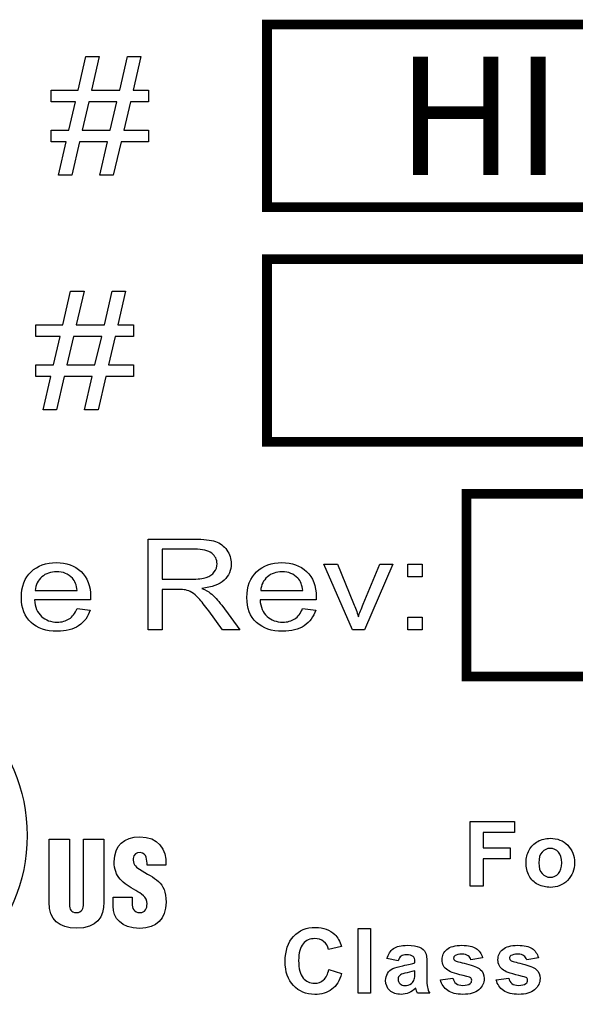
# Model space of a CAD drawing. Extents: x 0 to 51, y 0 to 33.
# Drawn here: x 46.7 to 47.1, y 4.1 to 4.9 of the extents above; entities that cross this region are included whole.
import ezdxf

# ---------------------------------------------------------------- set-up
doc = ezdxf.new("R2010")
doc.units = 0
doc.header["$LTSCALE"] = 0.25
doc.header["$MEASUREMENT"] = 0
doc.layers.add('0530-0744-01-0', color=9, linetype='CONTINUOUS')
doc.styles.get("Standard").update_dxf_attribs({"font": 'ROMANS.SHX'})

msp = doc.modelspace()

# ---------------------------------------------------------------- linework, layer by layer
at = {"layer": '0530-0744-01-0', "lineweight": 20, "const_width": 0.0075}
for points in [[(46.86513, 4.88995), (46.86513, 4.74996), (47.98513, 4.74996), (47.98513, 4.88995)], [(46.86513, 4.70996), (46.86513, 4.56996), (47.98513, 4.56996), (47.98513, 4.70996)], [(47.01818, 4.52996), (47.01818, 4.38996), (47.26818, 4.38996), (47.26818, 4.52996)]]:
    msp.add_lwpolyline(points, close=True, dxfattribs=at)
at = {"layer": '0530-0744-01-0'}
for points in [[(46.7201, 4.83969), (46.7201, 4.83969), (46.72608, 4.86542), (46.72608, 4.86542)], [(46.72608, 4.86542), (46.72608, 4.86542), (46.73638, 4.86542), (46.73638, 4.86542)], [(46.73638, 4.86542), (46.73638, 4.86542), (46.73041, 4.83969), (46.73041, 4.83969)], [(46.75203, 4.83969), (46.75203, 4.83969), (46.75798, 4.86542), (46.75798, 4.86542)], [(46.75798, 4.86542), (46.75798, 4.86542), (46.76836, 4.86542), (46.76836, 4.86542)], [(46.76836, 4.86542), (46.76836, 4.86542), (46.76238, 4.83969), (46.76238, 4.83969)], [(46.69932, 4.83076), (46.69932, 4.83076), (46.69932, 4.83969), (46.69932, 4.83969)], [(46.69932, 4.83969), (46.69932, 4.83969), (46.7201, 4.83969), (46.7201, 4.83969)], [(46.73041, 4.83969), (46.73041, 4.83969), (46.75203, 4.83969), (46.75203, 4.83969)], [(46.76238, 4.83969), (46.76238, 4.83969), (46.77426, 4.83969), (46.77426, 4.83969)], [(46.77426, 4.83969), (46.77426, 4.83969), (46.77426, 4.83076), (46.77426, 4.83076)], [(46.71804, 4.83076), (46.71804, 4.83076), (46.69932, 4.83076), (46.69932, 4.83076)], [(46.71298, 4.80898), (46.71298, 4.80898), (46.71804, 4.83076), (46.71804, 4.83076)], [(46.72834, 4.83076), (46.72834, 4.83076), (46.72327, 4.80898), (46.72327, 4.80898)], [(46.74997, 4.83076), (46.74997, 4.83076), (46.72834, 4.83076), (46.72834, 4.83076)], [(46.74481, 4.80898), (46.74481, 4.80898), (46.74997, 4.83076), (46.74997, 4.83076)], [(46.76032, 4.83076), (46.76032, 4.83076), (46.75517, 4.80898), (46.75517, 4.80898)], [(46.77426, 4.83076), (46.77426, 4.83076), (46.76032, 4.83076), (46.76032, 4.83076)], [(46.69932, 4.80005), (46.69932, 4.80005), (46.69932, 4.80898), (46.69932, 4.80898)], [(46.69932, 4.80898), (46.69932, 4.80898), (46.71298, 4.80898), (46.71298, 4.80898)], [(46.72327, 4.80898), (46.72327, 4.80898), (46.74481, 4.80898), (46.74481, 4.80898)], [(46.75517, 4.80898), (46.75517, 4.80898), (46.77426, 4.80898), (46.77426, 4.80898)], [(46.77426, 4.80898), (46.77426, 4.80898), (46.77426, 4.80005), (46.77426, 4.80005)], [(46.71092, 4.80005), (46.71092, 4.80005), (46.69932, 4.80005), (46.69932, 4.80005)], [(46.70495, 4.7745), (46.70495, 4.7745), (46.71092, 4.80005), (46.71092, 4.80005)], [(46.7212, 4.80005), (46.7212, 4.80005), (46.71523, 4.7745), (46.71523, 4.7745)], [(46.74275, 4.80005), (46.74275, 4.80005), (46.7212, 4.80005), (46.7212, 4.80005)], [(46.73685, 4.7745), (46.73685, 4.7745), (46.74275, 4.80005), (46.74275, 4.80005)], [(46.75311, 4.80005), (46.75311, 4.80005), (46.74715, 4.7745), (46.74715, 4.7745)], [(46.77426, 4.80005), (46.77426, 4.80005), (46.75311, 4.80005), (46.75311, 4.80005)], [(46.71523, 4.7745), (46.71523, 4.7745), (46.70495, 4.7745), (46.70495, 4.7745)], [(46.74715, 4.7745), (46.74715, 4.7745), (46.73685, 4.7745), (46.73685, 4.7745)], [(46.70837, 4.65968), (46.70837, 4.65968), (46.71434, 4.68541), (46.71434, 4.68541)], [(46.71434, 4.68541), (46.71434, 4.68541), (46.72465, 4.68541), (46.72465, 4.68541)], [(46.72465, 4.68541), (46.72465, 4.68541), (46.71867, 4.65968), (46.71867, 4.65968)], [(46.7403, 4.65968), (46.7403, 4.65968), (46.74625, 4.68541), (46.74625, 4.68541)], [(46.74625, 4.68541), (46.74625, 4.68541), (46.75662, 4.68541), (46.75662, 4.68541)], [(46.75662, 4.68541), (46.75662, 4.68541), (46.75065, 4.65968), (46.75065, 4.65968)], [(46.68759, 4.65076), (46.68759, 4.65076), (46.68759, 4.65968), (46.68759, 4.65968)], [(46.68759, 4.65968), (46.68759, 4.65968), (46.70837, 4.65968), (46.70837, 4.65968)], [(46.71867, 4.65968), (46.71867, 4.65968), (46.7403, 4.65968), (46.7403, 4.65968)], [(46.75065, 4.65968), (46.75065, 4.65968), (46.76252, 4.65968), (46.76252, 4.65968)], [(46.76252, 4.65968), (46.76252, 4.65968), (46.76252, 4.65076), (46.76252, 4.65076)], [(46.7063, 4.65076), (46.7063, 4.65076), (46.68759, 4.65076), (46.68759, 4.65076)], [(46.70125, 4.62898), (46.70125, 4.62898), (46.7063, 4.65076), (46.7063, 4.65076)], [(46.71661, 4.65076), (46.71661, 4.65076), (46.71153, 4.62898), (46.71153, 4.62898)], [(46.73823, 4.65076), (46.73823, 4.65076), (46.71661, 4.65076), (46.71661, 4.65076)], [(46.73308, 4.62898), (46.73308, 4.62898), (46.73823, 4.65076), (46.73823, 4.65076)], [(46.74859, 4.65076), (46.74859, 4.65076), (46.74343, 4.62898), (46.74343, 4.62898)], [(46.76252, 4.65076), (46.76252, 4.65076), (46.74859, 4.65076), (46.74859, 4.65076)], [(46.68759, 4.62005), (46.68759, 4.62005), (46.68759, 4.62898), (46.68759, 4.62898)], [(46.68759, 4.62898), (46.68759, 4.62898), (46.70125, 4.62898), (46.70125, 4.62898)], [(46.71153, 4.62898), (46.71153, 4.62898), (46.73308, 4.62898), (46.73308, 4.62898)], [(46.74343, 4.62898), (46.74343, 4.62898), (46.76252, 4.62898), (46.76252, 4.62898)], [(46.76252, 4.62898), (46.76252, 4.62898), (46.76252, 4.62005), (46.76252, 4.62005)], [(46.69918, 4.62005), (46.69918, 4.62005), (46.68759, 4.62005), (46.68759, 4.62005)], [(46.69321, 4.5945), (46.69321, 4.5945), (46.69918, 4.62005), (46.69918, 4.62005)], [(46.70947, 4.62005), (46.70947, 4.62005), (46.70349, 4.5945), (46.70349, 4.5945)], [(46.73102, 4.62005), (46.73102, 4.62005), (46.70947, 4.62005), (46.70947, 4.62005)], [(46.72512, 4.5945), (46.72512, 4.5945), (46.73102, 4.62005), (46.73102, 4.62005)], [(46.74137, 4.62005), (46.74137, 4.62005), (46.73542, 4.5945), (46.73542, 4.5945)], [(46.76252, 4.62005), (46.76252, 4.62005), (46.74137, 4.62005), (46.74137, 4.62005)], [(46.70349, 4.5945), (46.70349, 4.5945), (46.69321, 4.5945), (46.69321, 4.5945)], [(46.73542, 4.5945), (46.73542, 4.5945), (46.72512, 4.5945), (46.72512, 4.5945)], [(46.77401, 4.42573), (46.77401, 4.42573), (46.77401, 4.49532), (46.77401, 4.49532)], [(46.77401, 4.49532), (46.77401, 4.49532), (46.8093, 4.49532), (46.8093, 4.49532)], [(46.8093, 4.49532), (46.81641, 4.49532), (46.8218, 4.49469), (46.82549, 4.49345)], [(46.80973, 4.48763), (46.80973, 4.48763), (46.78453, 4.48763), (46.78453, 4.48763)], [(46.78453, 4.48763), (46.78453, 4.48763), (46.78453, 4.4646), (46.78453, 4.4646)], [(46.82269, 4.48445), (46.81997, 4.48657), (46.81565, 4.48763), (46.80973, 4.48763)], [(46.82549, 4.49345), (46.82918, 4.4922), (46.83213, 4.48999), (46.83436, 4.48684)], [(46.93082, 4.42573), (46.93082, 4.42573), (46.90887, 4.47614), (46.90887, 4.47614)], [(46.90887, 4.47614), (46.90887, 4.47614), (46.9192, 4.47614), (46.9192, 4.47614)], [(46.9192, 4.47614), (46.9192, 4.47614), (46.93158, 4.44595), (46.93158, 4.44595)], [(46.93891, 4.44539), (46.93891, 4.44539), (46.95174, 4.47614), (46.95174, 4.47614)], [(46.96179, 4.47614), (46.96179, 4.47614), (46.93995, 4.42573), (46.93995, 4.42573)], [(46.95174, 4.47614), (46.95174, 4.47614), (46.96179, 4.47614), (46.96179, 4.47614)], [(46.97314, 4.46642), (46.97314, 4.46642), (46.97314, 4.47614), (46.97314, 4.47614)], [(46.97314, 4.47614), (46.97314, 4.47614), (46.98428, 4.47614), (46.98428, 4.47614)], [(46.98428, 4.47614), (46.98428, 4.47614), (46.98428, 4.46642), (46.98428, 4.46642)], [(46.69227, 4.46632), (46.68921, 4.46369), (46.68752, 4.46018), (46.68719, 4.45579)], [(46.7194, 4.45579), (46.71897, 4.46002), (46.71773, 4.46321), (46.71571, 4.46532)], [(46.78453, 4.4646), (46.78453, 4.4646), (46.80719, 4.4646), (46.80719, 4.4646)], [(46.80719, 4.4646), (46.81199, 4.4646), (46.81578, 4.46504), (46.81849, 4.46591)], [(46.83217, 4.46385), (46.82851, 4.46047), (46.82286, 4.45832), (46.81522, 4.45739)], [(46.81849, 4.46591), (46.82121, 4.46679), (46.82327, 4.46818), (46.82467, 4.47009)], [(46.8654, 4.46632), (46.86234, 4.46369), (46.86065, 4.46018), (46.86031, 4.45579)], [(46.89252, 4.45579), (46.89209, 4.46002), (46.89085, 4.46321), (46.88883, 4.46532)], [(46.98428, 4.46642), (46.98428, 4.46642), (46.97314, 4.46642), (46.97314, 4.46642)], [(46.79675, 4.45663), (46.79675, 4.45663), (46.78453, 4.45663), (46.78453, 4.45663)], [(46.78453, 4.45663), (46.78453, 4.45663), (46.78453, 4.42573), (46.78453, 4.42573)], [(46.80263, 4.45631), (46.80143, 4.45652), (46.79948, 4.45663), (46.79675, 4.45663)], [(46.80743, 4.45444), (46.80586, 4.45534), (46.80427, 4.45595), (46.80263, 4.45631)], [(46.81522, 4.45739), (46.81802, 4.45622), (46.82014, 4.45507), (46.82158, 4.45392)], [(46.72967, 4.44876), (46.72967, 4.44876), (46.68665, 4.44876), (46.68665, 4.44876)], [(46.68665, 4.44876), (46.68701, 4.44321), (46.6888, 4.43896), (46.69203, 4.43604)], [(46.68719, 4.45579), (46.68719, 4.45579), (46.7194, 4.45579), (46.7194, 4.45579)], [(46.81277, 4.44979), (46.81079, 4.45201), (46.80901, 4.45357), (46.80743, 4.45444)], [(46.8204, 4.44021), (46.81732, 4.44438), (46.81478, 4.44759), (46.81277, 4.44979)], [(46.82158, 4.45392), (46.82466, 4.45146), (46.82757, 4.44837), (46.83033, 4.44467)], [(46.90279, 4.44876), (46.90279, 4.44876), (46.85978, 4.44876), (46.85978, 4.44876)], [(46.85978, 4.44876), (46.86013, 4.44321), (46.86193, 4.43896), (46.86515, 4.43604)], [(46.86031, 4.45579), (46.86031, 4.45579), (46.89252, 4.45579), (46.89252, 4.45579)], [(46.71326, 4.43409), (46.7158, 4.43572), (46.7178, 4.43835), (46.71929, 4.44196)], [(46.71929, 4.44196), (46.71929, 4.44196), (46.72939, 4.44088), (46.72939, 4.44088)], [(46.72939, 4.44088), (46.7278, 4.43571), (46.72485, 4.43171), (46.72055, 4.42885)], [(46.83033, 4.44467), (46.83033, 4.44467), (46.84418, 4.42573), (46.84418, 4.42573)], [(46.88638, 4.43409), (46.88892, 4.43572), (46.89093, 4.43835), (46.89241, 4.44196)], [(46.89241, 4.44196), (46.89241, 4.44196), (46.90251, 4.44088), (46.90251, 4.44088)], [(46.90251, 4.44088), (46.90092, 4.43571), (46.89797, 4.43171), (46.89367, 4.42885)], [(46.93158, 4.44595), (46.93292, 4.44269), (46.93414, 4.43931), (46.93527, 4.43579)], [(46.93527, 4.43579), (46.93615, 4.43845), (46.93735, 4.44164), (46.93891, 4.44539)], [(46.83093, 4.42573), (46.83093, 4.42573), (46.8204, 4.44021), (46.8204, 4.44021)], [(46.97314, 4.42573), (46.97314, 4.42573), (46.97314, 4.43547), (46.97314, 4.43547)], [(46.97314, 4.43547), (46.97314, 4.43547), (46.98428, 4.43547), (46.98428, 4.43547)], [(46.98428, 4.43547), (46.98428, 4.43547), (46.98428, 4.42573), (46.98428, 4.42573)], [(46.78453, 4.42573), (46.78453, 4.42573), (46.77401, 4.42573), (46.77401, 4.42573)], [(46.84418, 4.42573), (46.84418, 4.42573), (46.83093, 4.42573), (46.83093, 4.42573)], [(46.93995, 4.42573), (46.93995, 4.42573), (46.93082, 4.42573), (46.93082, 4.42573)], [(46.98428, 4.42573), (46.98428, 4.42573), (46.97314, 4.42573), (46.97314, 4.42573)], [(47.02102, 4.22898), (47.02102, 4.22898), (47.02102, 4.27869), (47.02102, 4.27869)], [(47.02102, 4.27869), (47.02102, 4.27869), (47.0551, 4.27869), (47.0551, 4.27869)], [(47.0551, 4.27869), (47.0551, 4.27869), (47.0551, 4.27027), (47.0551, 4.27027)], [(47.0551, 4.27027), (47.0551, 4.27027), (47.03106, 4.27027), (47.03106, 4.27027)], [(47.03106, 4.27027), (47.03106, 4.27027), (47.03106, 4.25852), (47.03106, 4.25852)], [(46.6978, 4.26522), (46.6978, 4.26522), (46.71344, 4.26522), (46.71344, 4.26522)], [(46.6978, 4.21685), (46.6978, 4.21685), (46.6978, 4.26522), (46.6978, 4.26522)], [(46.71344, 4.26522), (46.71344, 4.26522), (46.71344, 4.2148), (46.71344, 4.2148)], [(46.72428, 4.21525), (46.72428, 4.21525), (46.72428, 4.26522), (46.72428, 4.26522)], [(46.72428, 4.26522), (46.72428, 4.26522), (46.73992, 4.26522), (46.73992, 4.26522)], [(46.73992, 4.26522), (46.73992, 4.26522), (46.73992, 4.21685), (46.73992, 4.21685)], [(47.06633, 4.25669), (47.06789, 4.25964), (47.0701, 4.26191), (47.07296, 4.26346)], [(46.76788, 4.25483), (46.76467, 4.2551), (46.76279, 4.25331), (46.76243, 4.25037)], [(46.77307, 4.2452), (46.77289, 4.24912), (46.77307, 4.25447), (46.76788, 4.25483)], [(47.03106, 4.25852), (47.03106, 4.25852), (47.05182, 4.25852), (47.05182, 4.25852)], [(47.05182, 4.25852), (47.05182, 4.25852), (47.05182, 4.25011), (47.05182, 4.25011)], [(47.06399, 4.2475), (47.06399, 4.25066), (47.06478, 4.25372), (47.06633, 4.25669)], [(47.0763, 4.25519), (47.0746, 4.2533), (47.07376, 4.25056), (47.07376, 4.24699)], [(46.76243, 4.25037), (46.76199, 4.24635), (46.76404, 4.2443), (46.76717, 4.24217)], [(46.78754, 4.2452), (46.78754, 4.2452), (46.77307, 4.2452), (46.77307, 4.2452)], [(47.05182, 4.25011), (47.05182, 4.25011), (47.03106, 4.25011), (47.03106, 4.25011)], [(47.03106, 4.25011), (47.03106, 4.25011), (47.03106, 4.22898), (47.03106, 4.22898)], [(47.06633, 4.23697), (47.06478, 4.23985), (47.06399, 4.24336), (47.06399, 4.2475)], [(47.07376, 4.24699), (47.07376, 4.24341), (47.0746, 4.24068), (47.0763, 4.23878)], [(46.76717, 4.24217), (46.77307, 4.23842), (46.77816, 4.2361), (46.78182, 4.23271)], [(47.07317, 4.23041), (47.07017, 4.2319), (47.06789, 4.23409), (47.06633, 4.23697)], [(46.76431, 4.22576), (46.75948, 4.22852), (46.75536, 4.23111), (46.75241, 4.2345)], [(47.03106, 4.22898), (47.03106, 4.22898), (47.02102, 4.22898), (47.02102, 4.22898)], [(46.74693, 4.21363), (46.74693, 4.21363), (46.74693, 4.22076), (46.74693, 4.22076)], [(46.74693, 4.22076), (46.74693, 4.22076), (46.76152, 4.22076), (46.76152, 4.22076)], [(46.76152, 4.22076), (46.76152, 4.22076), (46.76152, 4.21604), (46.76152, 4.21604)], [(46.91714, 4.19206), (46.91941, 4.18995), (46.9211, 4.18689), (46.92223, 4.18291)], [(46.93516, 4.1469), (46.93516, 4.1469), (46.93516, 4.19661), (46.93516, 4.19661)], [(46.93516, 4.19661), (46.93516, 4.19661), (46.94469, 4.19661), (46.94469, 4.19661)], [(46.94469, 4.19661), (46.94469, 4.19661), (46.94469, 4.1469), (46.94469, 4.1469)], [(46.91229, 4.18054), (46.91171, 4.18312), (46.91049, 4.18515), (46.90861, 4.18665)], [(46.92223, 4.18291), (46.92223, 4.18291), (46.91229, 4.18054), (46.91229, 4.18054)], [(46.95717, 4.17349), (46.95814, 4.17697), (46.95981, 4.17954), (46.96218, 4.18122)], [(46.98227, 4.18221), (46.98434, 4.18121), (46.9858, 4.17993), (46.98665, 4.17838)], [(46.98665, 4.17838), (46.98749, 4.17683), (46.98792, 4.174), (46.98792, 4.16985)], [(47.02567, 4.18132), (47.02807, 4.17971), (47.02971, 4.17734), (47.03062, 4.17419)], [(47.06854, 4.18132), (47.07093, 4.17971), (47.07258, 4.17734), (47.07348, 4.17419)], [(46.96582, 4.17193), (46.96582, 4.17193), (46.95717, 4.17349), (46.95717, 4.17349)], [(46.96812, 4.17543), (46.96717, 4.17477), (46.96641, 4.1736), (46.96582, 4.17193)], [(46.96931, 4.16806), (46.97376, 4.16889), (46.97685, 4.16968), (46.97856, 4.1704)], [(46.97856, 4.17135), (46.97856, 4.17319), (46.97811, 4.17448), (46.97721, 4.17527)], [(46.97856, 4.1704), (46.97856, 4.1704), (46.97856, 4.17135), (46.97856, 4.17135)], [(46.98792, 4.16985), (46.98792, 4.16985), (46.98782, 4.15873), (46.98782, 4.15873)], [(47.00933, 4.17217), (47.01019, 4.17153), (47.01315, 4.17064), (47.01823, 4.16948)], [(47.01823, 4.16948), (47.0233, 4.16834), (47.02684, 4.16693), (47.02886, 4.16525)], [(47.02164, 4.17254), (47.02125, 4.17394), (47.02052, 4.17502), (47.01945, 4.17576)], [(47.03062, 4.17419), (47.03062, 4.17419), (47.02164, 4.17254), (47.02164, 4.17254)], [(47.0522, 4.17217), (47.05305, 4.17153), (47.05602, 4.17064), (47.0611, 4.16948)], [(47.0611, 4.16948), (47.06617, 4.16834), (47.06971, 4.16693), (47.07172, 4.16525)], [(47.0645, 4.17254), (47.06412, 4.17394), (47.06339, 4.17502), (47.06231, 4.17576)], [(47.07348, 4.17419), (47.07348, 4.17419), (47.0645, 4.17254), (47.0645, 4.17254)], [(46.9085, 4.15718), (46.91042, 4.15887), (46.9118, 4.16154), (46.91264, 4.16518)], [(46.91264, 4.16518), (46.91264, 4.16518), (46.92236, 4.1621), (46.92236, 4.1621)], [(46.92236, 4.1621), (46.92087, 4.15667), (46.91839, 4.15264), (46.91492, 4.15)], [(46.95765, 4.16218), (46.95862, 4.16378), (46.95998, 4.16499), (46.96173, 4.16584)], [(46.96173, 4.16584), (46.96348, 4.16668), (46.96601, 4.16742), (46.96931, 4.16806)], [(46.97276, 4.16274), (46.97012, 4.16217), (46.9684, 4.16161), (46.96758, 4.16108)], [(46.97856, 4.16419), (46.97734, 4.16379), (46.97541, 4.1633), (46.97276, 4.16274)], [(46.97819, 4.15765), (46.97844, 4.15846), (46.97856, 4.16002), (46.97856, 4.1623)], [(46.97856, 4.1623), (46.97856, 4.1623), (46.97856, 4.16419), (46.97856, 4.16419)], [(47.01841, 4.15992), (47.01073, 4.16161), (47.00586, 4.16316), (47.0038, 4.16456)], [(47.06128, 4.15992), (47.0536, 4.16161), (47.04873, 4.16316), (47.04666, 4.16456)], [(46.97592, 4.1545), (46.97708, 4.15535), (46.97783, 4.15641), (46.97819, 4.15765)], [(46.98782, 4.15873), (46.98782, 4.15557), (46.98797, 4.15323), (46.98828, 4.15173)], [(46.99821, 4.15718), (46.99821, 4.15718), (47.00777, 4.15864), (47.00777, 4.15864)], [(47.00381, 4.14908), (47.00095, 4.15106), (46.99909, 4.15376), (46.99821, 4.15718)], [(47.00777, 4.15864), (47.00817, 4.15679), (47.00899, 4.15537), (47.01025, 4.15441)], [(47.0216, 4.15867), (47.02112, 4.15912), (47.02006, 4.15954), (47.01841, 4.15992)], [(47.04108, 4.15718), (47.04108, 4.15718), (47.05064, 4.15864), (47.05064, 4.15864)], [(47.04667, 4.14908), (47.04382, 4.15106), (47.04195, 4.15376), (47.04108, 4.15718)], [(47.05064, 4.15864), (47.05104, 4.15679), (47.05186, 4.15537), (47.05311, 4.15441)], [(47.06447, 4.15867), (47.06399, 4.15912), (47.06293, 4.15954), (47.06128, 4.15992)], [(46.94469, 4.1469), (46.94469, 4.1469), (46.93516, 4.1469), (46.93516, 4.1469)], [(46.97931, 4.15084), (46.97768, 4.14925), (46.97594, 4.14807), (46.97409, 4.14727)], [(46.97965, 4.14971), (46.9795, 4.15028), (46.97938, 4.15065), (46.97931, 4.15084)], [(46.98056, 4.1469), (46.98032, 4.14754), (46.98001, 4.14848), (46.97965, 4.14971)], [(46.98999, 4.1469), (46.98999, 4.1469), (46.98056, 4.1469), (46.98056, 4.1469)], [(46.98828, 4.15173), (46.98858, 4.15024), (46.98916, 4.14861), (46.98999, 4.1469)]]:
    msp.add_open_spline(points, degree=3, dxfattribs=at)
for points, knots in [([(46.83436, 4.48684), (46.83656, 4.48366), (46.83765, 4.48016), (46.83765, 4.47634), (46.83765, 4.47634), (46.83765, 4.47139), (46.83584, 4.46724), (46.83217, 4.46385)], [0.2105263, 0.2105263, 0.2105263, 0.2105263, 0.2631579, 0.2631579, 0.2631579, 0.2631579, 0.3157895, 0.3157895, 0.3157895, 0.3157895]), ([(46.82467, 4.47009), (46.82609, 4.47201), (46.82679, 4.47408), (46.82679, 4.47634), (46.82679, 4.47634), (46.82679, 4.47962), (46.82544, 4.48233), (46.82269, 4.48445)], [0.375, 0.375, 0.375, 0.375, 0.5, 0.5, 0.5, 0.5, 0.625, 0.625, 0.625, 0.625]), ([(46.68404, 4.47026), (46.68904, 4.47494), (46.69552, 4.47729), (46.70349, 4.47729), (46.70349, 4.47729), (46.71121, 4.47729), (46.71751, 4.47499), (46.72238, 4.4704)], [0.4, 0.4, 0.4, 0.4, 0.4666667, 0.4666667, 0.4666667, 0.4666667, 0.5333333, 0.5333333, 0.5333333, 0.5333333]), ([(46.85716, 4.47026), (46.86217, 4.47494), (46.86864, 4.47729), (46.87661, 4.47729), (46.87661, 4.47729), (46.88432, 4.47729), (46.89063, 4.47499), (46.8955, 4.4704)], [0.4, 0.4, 0.4, 0.4, 0.4666667, 0.4666667, 0.4666667, 0.4666667, 0.5333333, 0.5333333, 0.5333333, 0.5333333]), ([(46.68397, 4.4314), (46.67902, 4.43594), (46.67655, 4.44231), (46.67655, 4.4505), (46.67655, 4.4505), (46.67655, 4.459), (46.67905, 4.46557), (46.68404, 4.47026)], [0.2666667, 0.2666667, 0.2666667, 0.2666667, 0.3333333, 0.3333333, 0.3333333, 0.3333333, 0.4, 0.4, 0.4, 0.4]), ([(46.71571, 4.46532), (46.7126, 4.4686), (46.70855, 4.47026), (46.7036, 4.47026), (46.7036, 4.47026), (46.69912, 4.47026), (46.69533, 4.46894), (46.69227, 4.46632)], [0.4, 0.4, 0.4, 0.4, 0.6, 0.6, 0.6, 0.6, 0.8, 0.8, 0.8, 0.8]), ([(46.72238, 4.4704), (46.72728, 4.46582), (46.72973, 4.45935), (46.72973, 4.45104), (46.72973, 4.45104), (46.72973, 4.45052), (46.72971, 4.44976), (46.72967, 4.44876)], [0.5333333, 0.5333333, 0.5333333, 0.5333333, 0.6, 0.6, 0.6, 0.6, 0.6666667, 0.6666667, 0.6666667, 0.6666667]), ([(46.85709, 4.4314), (46.85214, 4.43594), (46.84967, 4.44231), (46.84967, 4.4505), (46.84967, 4.4505), (46.84967, 4.459), (46.85217, 4.46557), (46.85716, 4.47026)], [0.2666667, 0.2666667, 0.2666667, 0.2666667, 0.3333333, 0.3333333, 0.3333333, 0.3333333, 0.4, 0.4, 0.4, 0.4]), ([(46.88883, 4.46532), (46.88571, 4.4686), (46.88167, 4.47026), (46.87672, 4.47026), (46.87672, 4.47026), (46.87223, 4.47026), (46.86845, 4.46894), (46.8654, 4.46632)], [0.4, 0.4, 0.4, 0.4, 0.6, 0.6, 0.6, 0.6, 0.8, 0.8, 0.8, 0.8]), ([(46.8955, 4.4704), (46.9004, 4.46582), (46.90285, 4.45935), (46.90285, 4.45104), (46.90285, 4.45104), (46.90285, 4.45052), (46.90283, 4.44976), (46.90279, 4.44876)], [0.5333333, 0.5333333, 0.5333333, 0.5333333, 0.6, 0.6, 0.6, 0.6, 0.6666667, 0.6666667, 0.6666667, 0.6666667]), ([(46.69203, 4.43604), (46.69526, 4.43308), (46.69926, 4.43161), (46.70408, 4.43161), (46.70408, 4.43161), (46.70766, 4.43161), (46.71072, 4.43244), (46.71326, 4.43409)], [0.8, 0.8, 0.8, 0.8, 0.8666667, 0.8666667, 0.8666667, 0.8666667, 0.9333333, 0.9333333, 0.9333333, 0.9333333]), ([(46.86515, 4.43604), (46.86838, 4.43308), (46.87238, 4.43161), (46.8772, 4.43161), (46.8772, 4.43161), (46.88078, 4.43161), (46.88384, 4.43244), (46.88638, 4.43409)], [0.8, 0.8, 0.8, 0.8, 0.8666667, 0.8666667, 0.8666667, 0.8666667, 0.9333333, 0.9333333, 0.9333333, 0.9333333]), ([(46.72055, 4.42885), (46.71623, 4.42602), (46.71072, 4.42459), (46.70403, 4.42459), (46.70403, 4.42459), (46.69559, 4.42459), (46.6889, 4.42686), (46.68397, 4.4314)], [0.1333333, 0.1333333, 0.1333333, 0.1333333, 0.2, 0.2, 0.2, 0.2, 0.2666667, 0.2666667, 0.2666667, 0.2666667]), ([(46.89367, 4.42885), (46.88935, 4.42602), (46.88384, 4.42459), (46.87715, 4.42459), (46.87715, 4.42459), (46.86871, 4.42459), (46.86202, 4.42686), (46.85709, 4.4314)], [0.1333333, 0.1333333, 0.1333333, 0.1333333, 0.2, 0.2, 0.2, 0.2, 0.2666667, 0.2666667, 0.2666667, 0.2666667]), ([(46.55166, 4.13847), (46.62311, 4.13847), (46.68103, 4.19639), (46.68103, 4.26784), (46.68103, 4.26784), (46.68103, 4.33929), (46.62311, 4.39721), (46.55166, 4.39721), (46.55166, 4.39721), (46.48021, 4.39721), (46.42229, 4.33929), (46.42229, 4.26784), (46.42229, 4.26784), (46.42229, 4.19639), (46.48021, 4.13847), (46.55166, 4.13847)], [0, 0, 0, 0, 0.25, 0.25, 0.25, 0.25, 0.5, 0.5, 0.5, 0.5, 0.75, 0.75, 0.75, 0.75, 1, 1, 1, 1]), ([(46.75241, 4.2345), (46.74954, 4.23788), (46.74784, 4.24198), (46.74784, 4.24787), (46.74784, 4.24787), (46.74784, 4.26046), (46.75545, 4.26691), (46.76762, 4.26691), (46.76762, 4.26691), (46.78129, 4.26691), (46.78826, 4.25778), (46.78754, 4.2452)], [0.2777778, 0.2777778, 0.2777778, 0.2777778, 0.3333333, 0.3333333, 0.3333333, 0.3333333, 0.3888889, 0.3888889, 0.3888889, 0.3888889, 0.4444444, 0.4444444, 0.4444444, 0.4444444]), ([(47.07296, 4.26346), (47.07582, 4.26502), (47.07901, 4.26581), (47.08254, 4.26581), (47.08254, 4.26581), (47.08798, 4.26581), (47.09245, 4.26404), (47.09593, 4.2605)], [0.2, 0.2, 0.2, 0.2, 0.3, 0.3, 0.3, 0.3, 0.4, 0.4, 0.4, 0.4]), ([(47.09593, 4.2605), (47.09941, 4.25696), (47.10115, 4.25248), (47.10115, 4.24708), (47.10115, 4.24708), (47.10115, 4.24165), (47.0994, 4.23713), (47.09589, 4.23354)], [0.4, 0.4, 0.4, 0.4, 0.5, 0.5, 0.5, 0.5, 0.6, 0.6, 0.6, 0.6]), ([(47.08882, 4.25519), (47.08715, 4.25709), (47.08506, 4.25804), (47.08258, 4.25804), (47.08258, 4.25804), (47.08009, 4.25804), (47.07799, 4.25709), (47.0763, 4.25519)], [0.625, 0.625, 0.625, 0.625, 0.75, 0.75, 0.75, 0.75, 0.875, 0.875, 0.875, 0.875]), ([(47.08882, 4.23878), (47.09051, 4.24068), (47.09136, 4.24344), (47.09136, 4.24706), (47.09136, 4.24706), (47.09136, 4.25058), (47.09051, 4.2533), (47.08882, 4.25519)], [0.375, 0.375, 0.375, 0.375, 0.5, 0.5, 0.5, 0.5, 0.625, 0.625, 0.625, 0.625]), ([(47.0763, 4.23878), (47.07799, 4.23689), (47.08009, 4.23594), (47.08258, 4.23594), (47.08258, 4.23594), (47.08506, 4.23594), (47.08715, 4.23689), (47.08882, 4.23878)], [0.125, 0.125, 0.125, 0.125, 0.25, 0.25, 0.25, 0.25, 0.375, 0.375, 0.375, 0.375]), ([(46.78182, 4.23271), (46.78549, 4.22932), (46.78763, 4.22486), (46.78763, 4.21675), (46.78763, 4.21675), (46.78763, 4.20389), (46.78048, 4.19674), (46.76743, 4.19674), (46.76743, 4.19674), (46.75302, 4.19674), (46.74693, 4.20479), (46.74693, 4.21363)], [0.7222222, 0.7222222, 0.7222222, 0.7222222, 0.7777778, 0.7777778, 0.7777778, 0.7777778, 0.8333333, 0.8333333, 0.8333333, 0.8333333, 0.8888889, 0.8888889, 0.8888889, 0.8888889]), ([(47.09589, 4.23354), (47.09237, 4.22995), (47.08795, 4.22817), (47.08261, 4.22817), (47.08261, 4.22817), (47.0793, 4.22817), (47.07617, 4.22891), (47.07317, 4.23041)], [0.6, 0.6, 0.6, 0.6, 0.7, 0.7, 0.7, 0.7, 0.8, 0.8, 0.8, 0.8]), ([(46.76152, 4.21604), (46.76152, 4.2122), (46.76277, 4.20881), (46.7678, 4.20881), (46.7678, 4.20881), (46.77146, 4.20881), (46.77307, 4.21211), (46.77307, 4.2155), (46.77307, 4.2155), (46.77307, 4.22112), (46.76842, 4.22326), (46.76431, 4.22576)], [0.0555556, 0.0555556, 0.0555556, 0.0555556, 0.1111111, 0.1111111, 0.1111111, 0.1111111, 0.1666667, 0.1666667, 0.1666667, 0.1666667, 0.2222222, 0.2222222, 0.2222222, 0.2222222]), ([(46.73992, 4.21685), (46.73992, 4.20555), (46.73486, 4.19685), (46.71882, 4.19685), (46.71882, 4.19685), (46.70553, 4.19685), (46.6978, 4.20315), (46.6978, 4.21685)], [0.7, 0.7, 0.7, 0.7, 0.8, 0.8, 0.8, 0.8, 0.9, 0.9, 0.9, 0.9]), ([(46.71344, 4.2148), (46.71344, 4.21159), (46.71443, 4.20884), (46.71891, 4.20884), (46.71891, 4.20884), (46.72303, 4.20884), (46.72428, 4.2124), (46.72428, 4.21525)], [0.2, 0.2, 0.2, 0.2, 0.3, 0.3, 0.3, 0.3, 0.4, 0.4, 0.4, 0.4]), ([(46.88548, 4.19059), (46.88975, 4.19517), (46.89536, 4.19746), (46.90233, 4.19746), (46.90233, 4.19746), (46.9084, 4.19746), (46.91335, 4.19567), (46.91714, 4.19206)], [0.3333333, 0.3333333, 0.3333333, 0.3333333, 0.3888889, 0.3888889, 0.3888889, 0.3888889, 0.4444444, 0.4444444, 0.4444444, 0.4444444]), ([(46.88544, 4.15282), (46.88119, 4.15733), (46.87906, 4.1635), (46.87906, 4.17131), (46.87906, 4.17131), (46.87906, 4.17959), (46.88121, 4.18601), (46.88548, 4.19059)], [0.2222222, 0.2222222, 0.2222222, 0.2222222, 0.2777778, 0.2777778, 0.2777778, 0.2777778, 0.3333333, 0.3333333, 0.3333333, 0.3333333]), ([(46.89285, 4.18491), (46.89056, 4.18227), (46.88941, 4.17799), (46.88941, 4.17206), (46.88941, 4.17206), (46.88941, 4.16578), (46.89053, 4.1613), (46.8928, 4.15864)], [0.7222222, 0.7222222, 0.7222222, 0.7222222, 0.7777778, 0.7777778, 0.7777778, 0.7777778, 0.8333333, 0.8333333, 0.8333333, 0.8333333]), ([(46.90861, 4.18665), (46.90675, 4.18814), (46.90448, 4.18888), (46.90182, 4.18888), (46.90182, 4.18888), (46.89814, 4.18888), (46.89514, 4.18756), (46.89285, 4.18491)], [0.6111111, 0.6111111, 0.6111111, 0.6111111, 0.6666667, 0.6666667, 0.6666667, 0.6666667, 0.7222222, 0.7222222, 0.7222222, 0.7222222]), ([(46.96218, 4.18122), (46.96457, 4.18289), (46.96808, 4.18373), (46.97276, 4.18373), (46.97276, 4.18373), (46.97702, 4.18373), (46.98018, 4.18322), (46.98227, 4.18221)], [0.08, 0.08, 0.08, 0.08, 0.12, 0.12, 0.12, 0.12, 0.16, 0.16, 0.16, 0.16]), ([(46.97721, 4.17527), (46.9763, 4.17605), (46.9746, 4.17644), (46.97209, 4.17644), (46.97209, 4.17644), (46.97039, 4.17644), (46.96907, 4.1761), (46.96812, 4.17543)], [0.88, 0.88, 0.88, 0.88, 0.92, 0.92, 0.92, 0.92, 0.96, 0.96, 0.96, 0.96]), ([(47.0038, 4.16456), (47.00095, 4.16651), (46.99953, 4.16922), (46.99953, 4.17268), (46.99953, 4.17268), (46.99953, 4.17579), (47.00075, 4.17842), (47.00322, 4.18054)], [0.30769231, 0.30769231, 0.30769231, 0.30769231, 0.34615385, 0.34615385, 0.34615385, 0.34615385, 0.38461538, 0.38461538, 0.38461538, 0.38461538]), ([(47.00322, 4.18054), (47.00569, 4.18267), (47.00951, 4.18373), (47.01468, 4.18373), (47.01468, 4.18373), (47.01961, 4.18373), (47.02328, 4.18292), (47.02567, 4.18132)], [0.38461538, 0.38461538, 0.38461538, 0.38461538, 0.42307692, 0.42307692, 0.42307692, 0.42307692, 0.46153846, 0.46153846, 0.46153846, 0.46153846]), ([(47.01945, 4.17576), (47.01837, 4.17651), (47.01684, 4.17688), (47.01485, 4.17688), (47.01485, 4.17688), (47.01234, 4.17688), (47.01054, 4.17653), (47.00946, 4.17583)], [0.57692308, 0.57692308, 0.57692308, 0.57692308, 0.61538462, 0.61538462, 0.61538462, 0.61538462, 0.65384615, 0.65384615, 0.65384615, 0.65384615]), ([(47.04666, 4.16456), (47.04382, 4.16651), (47.0424, 4.16922), (47.0424, 4.17268), (47.0424, 4.17268), (47.0424, 4.17579), (47.04362, 4.17842), (47.04608, 4.18054)], [0.30769231, 0.30769231, 0.30769231, 0.30769231, 0.34615385, 0.34615385, 0.34615385, 0.34615385, 0.38461538, 0.38461538, 0.38461538, 0.38461538]), ([(47.04608, 4.18054), (47.04855, 4.18267), (47.05237, 4.18373), (47.05754, 4.18373), (47.05754, 4.18373), (47.06247, 4.18373), (47.06614, 4.18292), (47.06854, 4.18132)], [0.38461538, 0.38461538, 0.38461538, 0.38461538, 0.42307692, 0.42307692, 0.42307692, 0.42307692, 0.46153846, 0.46153846, 0.46153846, 0.46153846]), ([(47.06231, 4.17576), (47.06124, 4.17651), (47.05971, 4.17688), (47.05772, 4.17688), (47.05772, 4.17688), (47.05521, 4.17688), (47.05341, 4.17653), (47.05232, 4.17583)], [0.57692308, 0.57692308, 0.57692308, 0.57692308, 0.61538462, 0.61538462, 0.61538462, 0.61538462, 0.65384615, 0.65384615, 0.65384615, 0.65384615]), ([(47.00946, 4.17583), (47.00874, 4.17533), (47.00838, 4.17468), (47.00838, 4.17389), (47.00838, 4.17389), (47.00838, 4.17321), (47.00869, 4.17264), (47.00933, 4.17217)], [0.65384615, 0.65384615, 0.65384615, 0.65384615, 0.69230769, 0.69230769, 0.69230769, 0.69230769, 0.73076923, 0.73076923, 0.73076923, 0.73076923]), ([(47.05232, 4.17583), (47.05161, 4.17533), (47.05125, 4.17468), (47.05125, 4.17389), (47.05125, 4.17389), (47.05125, 4.17321), (47.05156, 4.17264), (47.0522, 4.17217)], [0.65384615, 0.65384615, 0.65384615, 0.65384615, 0.69230769, 0.69230769, 0.69230769, 0.69230769, 0.73076923, 0.73076923, 0.73076923, 0.73076923]), ([(46.95939, 4.1491), (46.95725, 4.15111), (46.95619, 4.15366), (46.95619, 4.15674), (46.95619, 4.15674), (46.95619, 4.15876), (46.95667, 4.16058), (46.95765, 4.16218)], [0.6, 0.6, 0.6, 0.6, 0.64, 0.64, 0.64, 0.64, 0.68, 0.68, 0.68, 0.68]), ([(47.02886, 4.16525), (47.03085, 4.16354), (47.03184, 4.16119), (47.03184, 4.15816), (47.03184, 4.15816), (47.03184, 4.15487), (47.03047, 4.15202), (47.0277, 4.14965)], [0.80769231, 0.80769231, 0.80769231, 0.80769231, 0.84615385, 0.84615385, 0.84615385, 0.84615385, 0.88461538, 0.88461538, 0.88461538, 0.88461538]), ([(47.07172, 4.16525), (47.07371, 4.16354), (47.07471, 4.16119), (47.07471, 4.15816), (47.07471, 4.15816), (47.07471, 4.15487), (47.07333, 4.15202), (47.07056, 4.14965)], [0.80769231, 0.80769231, 0.80769231, 0.80769231, 0.84615385, 0.84615385, 0.84615385, 0.84615385, 0.88461538, 0.88461538, 0.88461538, 0.88461538]), ([(46.8928, 4.15864), (46.89506, 4.15596), (46.898, 4.15463), (46.90161, 4.15463), (46.90161, 4.15463), (46.90428, 4.15463), (46.90658, 4.15548), (46.9085, 4.15718)], [0.8333333, 0.8333333, 0.8333333, 0.8333333, 0.8888889, 0.8888889, 0.8888889, 0.8888889, 0.9444444, 0.9444444, 0.9444444, 0.9444444]), ([(46.96758, 4.16108), (46.96634, 4.16019), (46.96571, 4.15908), (46.96571, 4.15772), (46.96571, 4.15772), (46.96571, 4.15638), (46.96621, 4.15524), (46.96721, 4.15426), (46.96721, 4.15426), (46.9682, 4.15329), (46.96946, 4.1528), (46.971, 4.1528), (46.971, 4.1528), (46.97273, 4.1528), (46.97436, 4.15337), (46.97592, 4.1545)], [0.2222222, 0.2222222, 0.2222222, 0.2222222, 0.3333333, 0.3333333, 0.3333333, 0.3333333, 0.4444444, 0.4444444, 0.4444444, 0.4444444, 0.5555556, 0.5555556, 0.5555556, 0.5555556, 0.6666667, 0.6666667, 0.6666667, 0.6666667]), ([(47.01025, 4.15441), (47.01149, 4.15345), (47.01322, 4.15296), (47.01547, 4.15296), (47.01547, 4.15296), (47.01793, 4.15296), (47.01978, 4.15342), (47.02102, 4.15433)], [0.07692308, 0.07692308, 0.07692308, 0.07692308, 0.11538462, 0.11538462, 0.11538462, 0.11538462, 0.15384615, 0.15384615, 0.15384615, 0.15384615]), ([(47.02102, 4.15433), (47.02187, 4.15496), (47.02228, 4.15582), (47.02228, 4.15687), (47.02228, 4.15687), (47.02228, 4.15759), (47.02205, 4.1582), (47.0216, 4.15867)], [0.15384615, 0.15384615, 0.15384615, 0.15384615, 0.19230769, 0.19230769, 0.19230769, 0.19230769, 0.23076923, 0.23076923, 0.23076923, 0.23076923]), ([(47.05311, 4.15441), (47.05435, 4.15345), (47.05608, 4.15296), (47.05833, 4.15296), (47.05833, 4.15296), (47.0608, 4.15296), (47.06265, 4.15342), (47.06389, 4.15433)], [0.07692308, 0.07692308, 0.07692308, 0.07692308, 0.11538462, 0.11538462, 0.11538462, 0.11538462, 0.15384615, 0.15384615, 0.15384615, 0.15384615]), ([(47.06389, 4.15433), (47.06473, 4.15496), (47.06515, 4.15582), (47.06515, 4.15687), (47.06515, 4.15687), (47.06515, 4.15759), (47.06492, 4.1582), (47.06447, 4.15867)], [0.15384615, 0.15384615, 0.15384615, 0.15384615, 0.19230769, 0.19230769, 0.19230769, 0.19230769, 0.23076923, 0.23076923, 0.23076923, 0.23076923]), ([(46.91492, 4.15), (46.91146, 4.14738), (46.90705, 4.14606), (46.90171, 4.14606), (46.90171, 4.14606), (46.89512, 4.14606), (46.88969, 4.14832), (46.88544, 4.15282)], [0.1111111, 0.1111111, 0.1111111, 0.1111111, 0.1666667, 0.1666667, 0.1666667, 0.1666667, 0.2222222, 0.2222222, 0.2222222, 0.2222222]), ([(46.97409, 4.14727), (46.97224, 4.14648), (46.97026, 4.14609), (46.96815, 4.14609), (46.96815, 4.14609), (46.96445, 4.14609), (46.96152, 4.1471), (46.95939, 4.1491)], [0.52, 0.52, 0.52, 0.52, 0.56, 0.56, 0.56, 0.56, 0.6, 0.6, 0.6, 0.6]), ([(47.0277, 4.14965), (47.02495, 4.14727), (47.02087, 4.14609), (47.01547, 4.14609), (47.01547, 4.14609), (47.01056, 4.14609), (47.00668, 4.14709), (47.00381, 4.14908)], [0.88461538, 0.88461538, 0.88461538, 0.88461538, 0.92307692, 0.92307692, 0.92307692, 0.92307692, 0.96153846, 0.96153846, 0.96153846, 0.96153846]), ([(47.07056, 4.14965), (47.06781, 4.14727), (47.06374, 4.14609), (47.05833, 4.14609), (47.05833, 4.14609), (47.05342, 4.14609), (47.04954, 4.14709), (47.04667, 4.14908)], [0.88461538, 0.88461538, 0.88461538, 0.88461538, 0.92307692, 0.92307692, 0.92307692, 0.92307692, 0.96153846, 0.96153846, 0.96153846, 0.96153846])]:
    msp.add_open_spline(points, degree=3, knots=knots, dxfattribs=at)

# ---------------------------------------------------------------- texts
at = {"layer": '0530-0744-01-0', "insert": (47.27513, 4.81996), "char_height": 0.091, "attachment_point": 5}
msp.add_mtext_dynamic_manual_height_columns('{\\fArial|b0|i0|c0|p34;HI 1769-FC}', width=0.8394856, gutter_width=0.625, heights=[0], dxfattribs=at)

doc.saveas('drawing.dxf')
